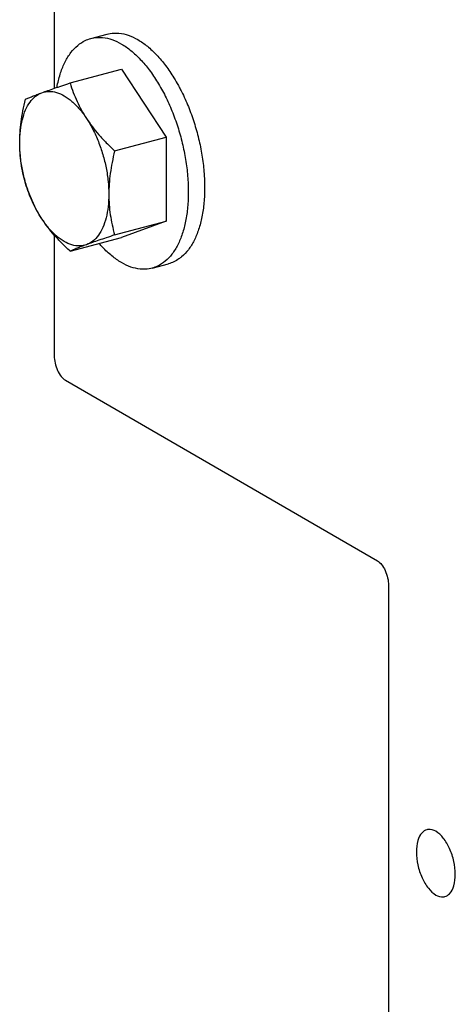
# Model space of a CAD drawing. Extents: x 0 to 2193, y 0 to 3492.
# Drawn here: x 662 to 684, y 2075 to 2125 of the extents above; entities that cross this region are included whole.
import ezdxf

# ---------------------------------------------------------------- set-up
doc = ezdxf.new("R2010")
doc.units = 0
doc.header["$LTSCALE"] = 2.574606
doc.header["$MEASUREMENT"] = 0
doc.layers.get('0').update_dxf_attribs({"linetype": 'CONTINUOUS'})

msp = doc.modelspace()

# ---------------------------------------------------------------- linework, layer by layer
for p, q in [((663.73803, 2133.8906), (663.73803, 2121.63923)), ((665.58072, 2124.15488), (666.40717, 2124.37641)), ((664.5369, 2121.90948), (667.1342, 2122.6057)), ((667.1342, 2122.6057), (669.38627, 2119.18184)), ((666.78897, 2118.48563), (669.38627, 2119.18184)), ((669.38627, 2119.18184), (669.38627, 2114.93562)), ((666.78897, 2114.2394), (669.38627, 2114.93562)), ((669.38627, 2114.93562), (667.1342, 2114.11325)), ((663.73803, 2114.23633), (663.73803, 2108.14921)), ((664.5369, 2113.41703), (667.1342, 2114.11325)), ((668.68769, 2112.56407), (669.51413, 2112.7856)), ((664.30105, 2106.90469), (680.06548, 2097.79948)), ((680.6285, 2096.55496), (680.6285, 2057.48321))]:
    msp.add_line(p, q)
for points, knots in [([(663.8742, 2121.68813), (663.88019, 2121.72067), (663.92809, 2121.96981), (664.04178, 2122.41151), (664.26967, 2122.97282), (664.55699, 2123.44321), (664.89996, 2123.8127), (665.25118, 2124.04309), (665.48724, 2124.12969), (665.58085, 2124.15482)], [0, 0, 0, 0, 0.09925296, 0.7611521, 1.36445598, 1.91034288, 2.40582929, 2.86492679, 3.15568714, 3.15568714, 3.15568714, 3.15568714]), ([(665.58085, 2124.15482), (665.63029, 2124.1681), (665.82769, 2124.21123), (666.19507, 2124.22055), (666.67438, 2124.10885), (667.15867, 2123.87997), (667.63947, 2123.54046), (668.10864, 2123.09763), (668.55762, 2122.56025), (668.97785, 2121.93886), (669.36109, 2121.24576), (669.6997, 2120.49473), (669.98689, 2119.70083), (670.21687, 2118.88), (670.38502, 2118.04873), (670.48796, 2117.22382), (670.5123, 2116.67689), (670.5123, 2116.40836)], [0, 0, 0, 0, 0.15357403, 0.60538915, 1.0878588, 1.61719591, 2.20248009, 2.84653315, 3.54730778, 4.2991189, 5.09360179, 5.92045654, 6.76805611, 7.62397533, 8.47547909, 9.30999607, 10.11560006, 10.11560006, 10.11560006, 10.11560006]), ([(666.40729, 2124.37635), (666.45673, 2124.38963), (666.65414, 2124.43276), (667.02152, 2124.44209), (667.50082, 2124.33038), (667.98512, 2124.10151), (668.46591, 2123.76199), (668.93508, 2123.31916), (669.38406, 2122.78179), (669.73912, 2122.25676), (669.93939, 2121.91122), (670.01083, 2121.78088)], [0, 0, 0, 0, 0.15357403, 0.60538915, 1.0878588, 1.61719591, 2.20248009, 2.84653315, 3.54730777, 4.2991189, 4.74501552, 4.74501552, 4.74501552, 4.74501552]), ([(663.11561, 2121.41915), (663.21381, 2121.45501), (663.42297, 2121.52992), (663.75684, 2121.64617), (664.13227, 2121.77412), (664.39682, 2121.8628), (664.5369, 2121.90948)], [0, 0, 0, 0, 0.313632, 0.66648085, 1.06058104, 1.50353841, 1.50353841, 1.50353841, 1.50353841]), ([(663.11561, 2121.41915), (663.22888, 2121.46051), (663.4787, 2121.50557), (663.87014, 2121.44496), (664.26606, 2121.26582), (664.65682, 2120.97743), (665.03334, 2120.58917), (665.25876, 2120.28399), (665.36767, 2120.11841)], [0, 0, 0, 0, 0.36174295, 0.74462773, 1.17104843, 1.6530337, 2.19334683, 2.78792901, 2.78792901, 2.78792901, 2.78792901]), ([(664.5369, 2121.90948), (664.58668, 2121.74853), (664.69379, 2121.43421), (664.88432, 2120.9772), (665.10638, 2120.53792), (665.27672, 2120.25669), (665.36767, 2120.11841)], [0, 0, 0, 0, 0.50543372, 0.99546236, 1.48421134, 1.98073735, 1.98073735, 1.98073735, 1.98073735]), ([(670.07268, 2121.66615), (670.10679, 2121.60182), (670.26651, 2121.29213), (670.52616, 2120.71624), (670.81333, 2119.92237), (671.04331, 2119.10153), (671.21146, 2118.27029), (671.30042, 2117.55743), (671.32683, 2117.12428), (671.33251, 2116.96877)], [0, 0, 0, 0, 0.2184418, 1.04529654, 1.89289612, 2.74881534, 3.6003191, 4.43483608, 4.9016756, 4.9016756, 4.9016756, 4.9016756]), ([(661.98958, 2118.88485), (661.98958, 2119.09144), (662.00987, 2119.48836), (662.1078, 2120.04884), (662.26966, 2120.53733), (662.49237, 2120.94021), (662.77225, 2121.24518), (662.99993, 2121.37691), (663.11561, 2121.41915)], [0, 0, 0, 0, 0.6197475, 1.18936008, 1.70206742, 2.15676132, 2.56032155, 2.92978743, 2.92978743, 2.92978743, 2.92978743]), ([(661.98958, 2118.88485), (661.98958, 2119.06023), (662.00286, 2119.41579), (662.06035, 2119.95589), (662.15426, 2120.5153), (662.2378, 2120.89322), (662.28484, 2121.08711)], [0, 0, 0, 0, 0.52613915, 1.06631162, 1.62840138, 2.22696645, 2.22696645, 2.22696645, 2.22696645]), ([(662.28484, 2121.08711), (662.33912, 2121.11198), (662.45624, 2121.16342), (662.64759, 2121.24204), (662.86999, 2121.32848), (663.02973, 2121.38779), (663.11561, 2121.41915)], [0, 0, 0, 0, 0.179108131, 0.383697495, 0.620591604, 0.894875882, 0.894875882, 0.894875882, 0.894875882]), ([(665.36767, 2120.11841), (665.46092, 2119.97664), (665.66142, 2119.69574), (665.99718, 2119.28821), (666.37439, 2118.88275), (666.64599, 2118.61898), (666.78897, 2118.48563)], [0, 0, 0, 0, 0.50907212, 1.03424704, 1.58306453, 2.16960016, 2.16960016, 2.16960016, 2.16960016]), ([(665.36767, 2120.11841), (665.48491, 2119.94016), (665.70414, 2119.56002), (665.97901, 2118.94933), (666.20234, 2118.29793), (666.3674, 2117.62529), (666.46927, 2116.95156), (666.4937, 2116.5031), (666.4937, 2116.28337)], [0, 0, 0, 0, 0.64003924, 1.31348999, 2.00623218, 2.70303833, 3.38845501, 4.0476683, 4.0476683, 4.0476683, 4.0476683]), ([(662.28484, 2116.84089), (662.23722, 2117.01161), (662.15266, 2117.34992), (662.05905, 2117.86032), (662.00212, 2118.3708), (661.98958, 2118.71293), (661.98958, 2118.88485)], [0, 0, 0, 0, 0.53172931, 1.04543008, 1.55559868, 2.07137389, 2.07137389, 2.07137389, 2.07137389]), ([(663.11561, 2115.04981), (662.99837, 2115.22806), (662.77914, 2115.60821), (662.50427, 2116.21889), (662.28094, 2116.8703), (662.11589, 2117.54294), (662.01402, 2118.21666), (661.98958, 2118.66512), (661.98958, 2118.88485)], [0, 0, 0, 0, 0.64003924, 1.31348999, 2.00623218, 2.70303833, 3.38845501, 4.0476683, 4.0476683, 4.0476683, 4.0476683]), ([(666.78897, 2118.48563), (666.74192, 2118.29173), (666.65836, 2117.91373), (666.56445, 2117.35427), (666.50698, 2116.81417), (666.4937, 2116.45869), (666.4937, 2116.28337)], [0, 0, 0, 0, 0.59858069, 1.16086858, 1.70099828, 2.22696648, 2.22696648, 2.22696648, 2.22696648]), ([(663.11561, 2115.04981), (663.02463, 2115.18813), (662.85425, 2115.46942), (662.63221, 2115.90871), (662.44171, 2116.36567), (662.33461, 2116.67993), (662.28484, 2116.84089)], [0, 0, 0, 0, 0.49668391, 0.98546459, 1.475317, 1.98073734, 1.98073734, 1.98073734, 1.98073734]), ([(671.33874, 2116.62989), (671.33874, 2116.37458), (671.31784, 2115.87984), (671.21822, 2115.17054), (671.0531, 2114.52902), (670.82513, 2113.96761), (670.53804, 2113.49741), (670.2995, 2113.24057), (670.17283, 2113.13457)], [0, 0, 0, 0, 0.76592296, 1.48313368, 2.14503282, 2.74833671, 3.2942236, 3.78971001, 3.78971001, 3.78971001, 3.78971001]), ([(666.4937, 2116.28337), (666.4937, 2116.07678), (666.47342, 2115.67986), (666.37548, 2115.11939), (666.21362, 2114.63089), (665.99091, 2114.22801), (665.71104, 2113.92304), (665.48336, 2113.79131), (665.36767, 2113.74907)], [0, 0, 0, 0, 0.6197475, 1.18936008, 1.70206742, 2.15676132, 2.56032155, 2.92978743, 2.92978743, 2.92978743, 2.92978743]), ([(666.4937, 2116.28337), (666.4937, 2116.11139), (666.50625, 2115.7692), (666.56319, 2115.25871), (666.6568, 2114.74836), (666.74135, 2114.41012), (666.78897, 2114.2394)], [0, 0, 0, 0, 0.51593965, 1.02614218, 1.53965862, 2.07137387, 2.07137387, 2.07137387, 2.07137387]), ([(670.5123, 2116.40836), (670.5123, 2116.15305), (670.49139, 2115.6583), (670.39179, 2114.94902), (670.2266, 2114.30744), (669.99883, 2113.74625), (669.79779, 2113.4172), (669.6872, 2113.2727)], [0, 0, 0, 0, 0.76592296, 1.48313368, 2.14503282, 2.74833671, 3.2942236, 3.2942236, 3.2942236, 3.2942236]), ([(663.73782, 2114.23614), (663.62473, 2114.36573), (663.40751, 2114.62973), (663.20883, 2114.90809), (663.11561, 2115.04981)], [0, 0, 0, 0, 0.515995, 1.02490131, 1.02490131, 1.02490131, 1.02490131]), ([(663.73202, 2114.29647), (663.64042, 2114.38409), (663.41821, 2114.62202), (663.22453, 2114.88423), (663.11561, 2115.04981)], [0, 0, 0, 0, 0.380306086, 0.974888263, 0.974888263, 0.974888263, 0.974888263]), ([(665.36767, 2113.74907), (665.25441, 2113.70771), (665.00458, 2113.66265), (664.61314, 2113.72327), (664.21725, 2113.90237), (663.92886, 2114.11524), (663.77065, 2114.25952), (663.73202, 2114.29647)], [0, 0, 0, 0, 0.36174295, 0.74462773, 1.17104843, 1.6530337, 1.81337571, 1.81337571, 1.81337571, 1.81337571]), ([(664.5369, 2113.41703), (664.39393, 2113.55039), (664.12228, 2113.81419), (663.86223, 2114.09373), (663.73983, 2114.23385), (663.73782, 2114.23614)], [0, 0, 0, 0, 0.5865509, 1.13556139, 1.1447033, 1.1447033, 1.1447033, 1.1447033]), ([(666.78897, 2114.2394), (666.64888, 2114.19272), (666.38429, 2114.10401), (666.00882, 2113.97605), (665.67495, 2113.8598), (665.46584, 2113.78492), (665.36767, 2113.74907)], [0, 0, 0, 0, 0.44296864, 0.83720264, 1.19001347, 1.50353841, 1.50353841, 1.50353841, 1.50353841]), ([(665.36767, 2113.74907), (665.28177, 2113.7177), (665.122, 2113.65837), (664.8996, 2113.57194), (664.70827, 2113.49332), (664.59118, 2113.4419), (664.5369, 2113.41703)], [0, 0, 0, 0, 0.274366224, 0.511263873, 0.71577291, 0.894875886, 0.894875886, 0.894875886, 0.894875886]), ([(668.68756, 2112.56413), (668.63812, 2112.55085), (668.44072, 2112.50772), (668.07333, 2112.4984), (667.59403, 2112.6101), (667.10973, 2112.83898), (666.62896, 2113.17847), (666.26741, 2113.51973), (666.06582, 2113.74275), (666.00956, 2113.80767)], [0, 0, 0, 0, 0.15357403, 0.60538915, 1.0878588, 1.61719591, 2.20248009, 2.84653315, 3.10423648, 3.10423648, 3.10423648, 3.10423648]), ([(669.6872, 2113.2727), (669.58681, 2113.14155), (669.36838, 2112.90615), (669.01724, 2112.67588), (668.78117, 2112.58926), (668.68756, 2112.56413)], [0, 0, 0, 0, 0.49548641, 0.95458392, 1.24534426, 1.24534426, 1.24534426, 1.24534426]), ([(663.73803, 2108.14921), (663.73803, 2108.02288), (663.76933, 2107.76668), (663.88678, 2107.40874), (664.05964, 2107.10818), (664.21728, 2106.95307), (664.30105, 2106.90469)], [0, 0, 0, 0, 0.37899862, 0.76741647, 1.12274272, 1.41295317, 1.41295317, 1.41295317, 1.41295317]), ([(680.06548, 2097.79948), (680.14925, 2097.7511), (680.30689, 2097.59599), (680.47975, 2097.29542), (680.59721, 2096.93748), (680.6285, 2096.68129), (680.6285, 2096.55496)], [0, 0, 0, 0, 0.29021045, 0.6455367, 1.03395455, 1.41295318, 1.41295318, 1.41295318, 1.41295318]), ([(682.56954, 2084.22098), (682.47781, 2084.19424), (682.25792, 2084.05547), (682.07245, 2083.63671), (682.03604, 2083.29355), (682.03604, 2083.10113)], [0, 0, 0, 0, 0.28663361, 0.7388352, 1.31608503, 1.31608503, 1.31608503, 1.31608503]), ([(684.00659, 2081.96298), (684.00659, 2082.18406), (683.95161, 2082.63245), (683.74705, 2083.25863), (683.44139, 2083.78532), (683.07938, 2084.14822), (682.74693, 2084.25979), (682.59394, 2084.2281), (682.56954, 2084.22098)], [0, 0, 0, 0, 0.66324758, 1.34297882, 1.96479977, 2.47266805, 2.86157705, 2.93784066, 2.93784066, 2.93784066, 2.93784066]), ([(682.03604, 2083.10113), (682.03604, 2082.88005), (682.09102, 2082.43166), (682.29558, 2081.80549), (682.60124, 2081.27879), (682.96326, 2080.91589), (683.2957, 2080.80433), (683.44869, 2080.83601), (683.4731, 2080.84313)], [0, 0, 0, 0, 0.66324758, 1.34297882, 1.96479977, 2.47266805, 2.86157705, 2.93784066, 2.93784066, 2.93784066, 2.93784066]), ([(683.4731, 2080.84313), (683.56482, 2080.86987), (683.78471, 2081.00864), (683.97018, 2081.4274), (684.00659, 2081.77056), (684.00659, 2081.96298)], [0, 0, 0, 0, 0.28663361, 0.7388352, 1.31608503, 1.31608503, 1.31608503, 1.31608503])]:
    msp.add_open_spline(points, degree=3, knots=knots)
for points in [[(670.01083, 2121.78088), (670.02041, 2121.7634), (670.02993, 2121.7459), (670.0394, 2121.72836)], [(670.0394, 2121.72836), (670.05057, 2121.70767), (670.06166, 2121.68693), (670.07268, 2121.66615)], [(671.33251, 2116.96877), (671.3334, 2116.94433), (671.3342, 2116.91989), (671.3349, 2116.89544)], [(671.3349, 2116.89544), (671.33541, 2116.8776), (671.33588, 2116.85977), (671.33629, 2116.84193)], [(671.33629, 2116.84193), (671.33792, 2116.77126), (671.33874, 2116.70058), (671.33874, 2116.62989)], [(670.04144, 2113.03389), (669.96101, 2112.97766), (669.87575, 2112.92764), (669.78699, 2112.88579)], [(670.17283, 2113.13457), (670.13051, 2113.09916), (670.08667, 2113.0655), (670.04144, 2113.03389)], [(669.78699, 2112.88579), (669.69932, 2112.84446), (669.60761, 2112.8108), (669.51401, 2112.78566)]]:
    msp.add_open_spline(points, degree=3)

doc.saveas('drawing.dxf')
